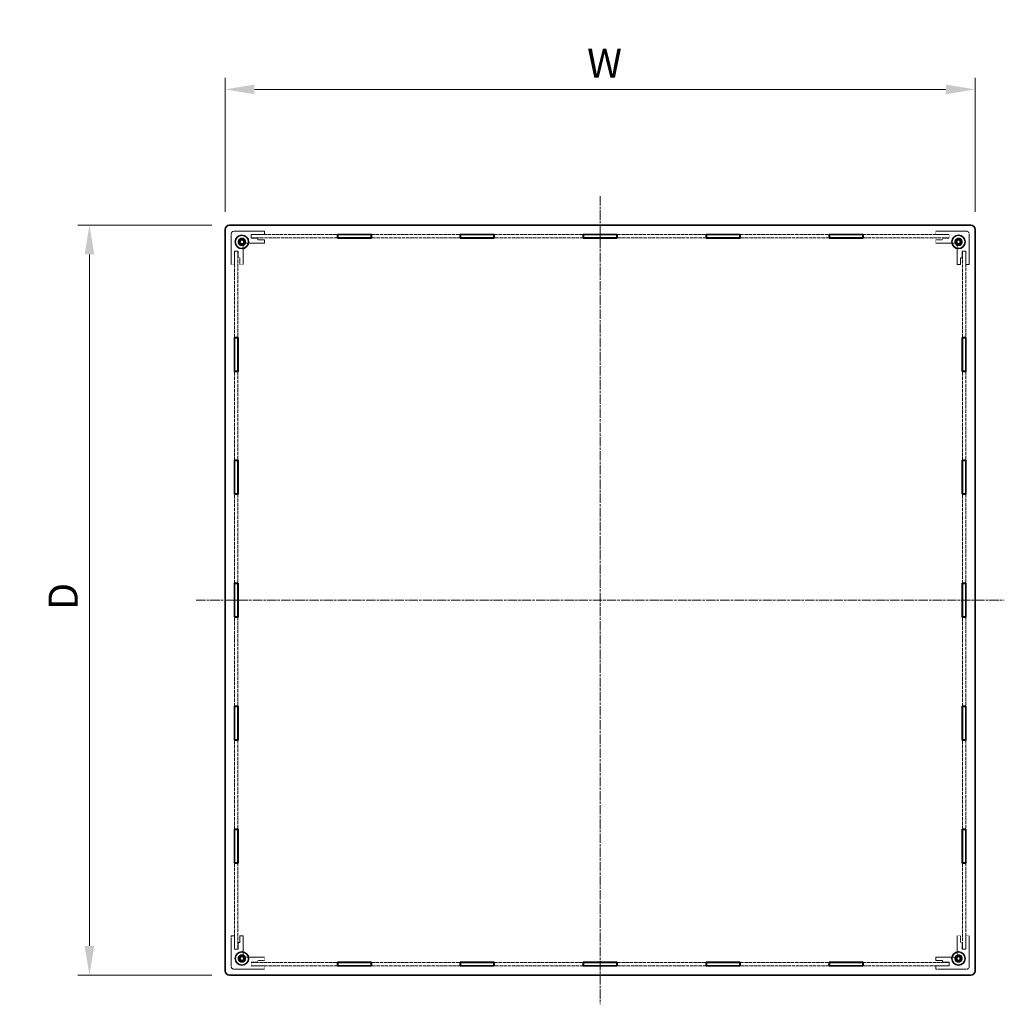
# Model space of a CAD drawing. Units: millimetres. Extents: x 14 to 10612, y 8 to 1975.
# Drawn here: x 1013 to 1603, y 644 to 1235 of the extents above; entities that cross this region are included whole.
import ezdxf

# ---------------------------------------------------------------- set-up
doc = ezdxf.new("R2010")
doc.units = ezdxf.units.MM
doc.linetypes.add('CHAIN', pattern=[0.3543, 0.2362, -0.0295, 0.0591, -0.0295])
doc.linetypes.add('DASHED', pattern=[0.2067, 0.1654, -0.0413])
doc.layers.get('Defpoints').update_dxf_attribs({"lineweight": 25})
for name, color, linetype, lineweight in [('Centerline (ISO)', 131, 'Continuous', 18), ('Dimension (ISO)', 7, 'Continuous', 18), ('Dimension (ISO) @ 1', 7, 'Continuous', 18), ('Hidden (ISO)', 7, 'DASHED', 18), ('Visible (ISO)', 7, 'Continuous', 35)]:
    doc.layers.add(name, color=color, linetype=linetype, lineweight=lineweight)
doc.styles.add('Note Text (TK)', font='txt')
doc.dimstyles.new('Default - Method 1b (TK)', dxfattribs={"dimtxt": 2.5, "dimasz": 2.5, "dimexe": 1, "dimexo": 1.5, "dimgap": 1, "dimtad": 1, "dimrnd": 1e-08, "dimdsep": 46, "dimtxsty": 'Note Text (TK)', "dimcen": 0.09, "dimdle": 5, "dimclrd": 100, "dimclre": 100, "dimclrt": 7, "dimadec": 1, "dimazin": 1, "dimtfac": 1, "dimtmove": 0, "dimatfit": 3, "dimfxl": 1, "dimtolj": 1, "dimlwd": -1, "dimlwe": -1, "dimarcsym": 0})

# ---------------------------------------------------------------- blocks, each defined once
blk = doc.blocks.new('*D26')
at = {"layer": 'Defpoints', "color": 0}
for p in [(1586, 1193.27), (1136, 1109.27), (1586, 1109.27)]:
    blk.add_point(p, dxfattribs=at)
at = {"layer": 'Dimension (ISO)', "color": 100}
for p, q in [((1136, 1119.77), (1136, 1200.27)), ((1586, 1119.77), (1586, 1200.27)), ((1153.5, 1193.27), (1568.5, 1193.27))]:
    blk.add_line(p, q, dxfattribs=at)
for points in [[(1153.5, 1196.19), (1153.5, 1190.36), (1136, 1193.27)], [(1568.5, 1196.19), (1568.5, 1190.36), (1586, 1193.27)]]:
    blk.add_solid(points, dxfattribs=at)
at = {"layer": 'Dimension (ISO)', "color": 7, "insert": (1347.77, 1209.02), "char_height": 17.5, "attachment_point": 4, "style": 'Note Text (TK)'}
blk.add_mtext('\\A1; \\fＭＳ Ｐゴシック|b0|i0;\\H17.5000;W', dxfattribs=at)
blk = doc.blocks.new('*D27')
at = {"layer": 'Defpoints', "color": 0}
for p in [(1138.5, 1111.77), (1054.5, 661.77), (1138.5, 661.77)]:
    blk.add_point(p, dxfattribs=at)
at = {"layer": 'Dimension (ISO)', "color": 100}
for p, q in [((1128, 1111.77), (1047.5, 1111.77)), ((1054.5, 1094.27), (1054.5, 679.27)), ((1128, 661.77), (1047.5, 661.77))]:
    blk.add_line(p, q, dxfattribs=at)
for points in [[(1051.58, 1094.27), (1057.41, 1094.27), (1054.5, 1111.77)], [(1051.58, 679.27), (1057.41, 679.27), (1054.5, 661.77)]]:
    blk.add_solid(points, dxfattribs=at)
at = {"layer": 'Dimension (ISO)', "color": 7, "insert": (1038.75, 875.44), "char_height": 17.5, "attachment_point": 4, "rotation": 90, "style": 'Note Text (TK)'}
blk.add_mtext('\\A1; \\fＭＳ Ｐゴシック|b0|i0;\\H17.5000;D', dxfattribs=at)

msp = doc.modelspace()

# ---------------------------------------------------------------- linework, layer by layer
at = {"layer": 'Centerline (ISO)', "linetype": 'CHAIN', "ltscale": 23.990969}
for p, q in [((1360.9983, 1129.2719), (1360.9983, 644.2719)), ((1118.4983, 886.7719), (1603.4983, 886.7719))]:
    msp.add_line(p, q, dxfattribs=at)
at = {"layer": 'Hidden (ISO)', "ltscale": 4.897691}
for p, q in [((1139.4983, 1106.2719), (1139.4983, 1088.2719)), ((1159.4983, 1108.2719), (1141.4983, 1108.2719)), ((1580.4983, 1108.2719), (1562.4983, 1108.2719)), ((1582.4983, 1088.2719), (1582.4983, 1106.2719)), ((1139.4983, 685.2719), (1139.4983, 667.2719)), ((1582.4983, 667.2719), (1582.4983, 685.2719)), ((1141.4983, 665.2719), (1159.4983, 665.2719)), ((1562.4983, 665.2719), (1580.4983, 665.2719))]:
    msp.add_line(p, q, dxfattribs=at)
at = {"layer": 'Hidden (ISO)', "ltscale": 2.176696}
for p, q in [((1151.4983, 1106.2719), (1159.4983, 1106.2719)), ((1562.4983, 1106.2719), (1570.4983, 1106.2719)), ((1141.4983, 1088.2719), (1141.4983, 1096.2719)), ((1580.4983, 1096.2719), (1580.4983, 1088.2719)), ((1141.4983, 677.2719), (1141.4983, 685.2719)), ((1580.4983, 685.2719), (1580.4983, 677.2719)), ((1159.4983, 667.2719), (1151.4983, 667.2719)), ((1570.4983, 667.2719), (1562.4983, 667.2719))]:
    msp.add_line(p, q, dxfattribs=at)
at = {"layer": 'Hidden (ISO)', "ltscale": 0.598519}
for p, q in [((1151.4983, 1104.0719), (1151.4983, 1106.2719)), ((1570.4983, 1106.2719), (1570.4983, 1104.0719)), ((1141.4983, 1096.2719), (1143.6983, 1096.2719)), ((1578.2983, 1096.2719), (1580.4983, 1096.2719)), ((1143.6983, 677.2719), (1141.4983, 677.2719)), ((1580.4983, 677.2719), (1578.2983, 677.2719)), ((1151.4983, 667.2719), (1151.4983, 669.4719)), ((1570.4983, 669.4719), (1570.4983, 667.2719))]:
    msp.add_line(p, q, dxfattribs=at)
at = {"layer": 'Hidden (ISO)', "ltscale": 11.905913}
for p, q in [((1151.5983, 1106.1719), (1203.2783, 1106.1719)), ((1518.7183, 1106.1719), (1570.3983, 1106.1719)), ((1203.2783, 1104.1719), (1151.5983, 1104.1719)), ((1570.3983, 1104.1719), (1518.7183, 1104.1719)), ((1141.5983, 1044.4919), (1141.5983, 1096.1719)), ((1143.5983, 1096.1719), (1143.5983, 1044.4919)), ((1578.3983, 1044.4919), (1578.3983, 1096.1719)), ((1580.3983, 1096.1719), (1580.3983, 1044.4919)), ((1141.5983, 677.3719), (1141.5983, 729.0519)), ((1143.5983, 729.0519), (1143.5983, 677.3719)), ((1578.3983, 677.3719), (1578.3983, 729.0519)), ((1580.3983, 729.0519), (1580.3983, 677.3719)), ((1151.5983, 669.3719), (1203.2783, 669.3719)), ((1518.7183, 669.3719), (1570.3983, 669.3719)), ((1203.2783, 667.3719), (1151.5983, 667.3719)), ((1570.3983, 667.3719), (1518.7183, 667.3719))]:
    msp.add_line(p, q, dxfattribs=at)
at = {"layer": 'Hidden (ISO)', "ltscale": 0.544099}
for p, q in [((1151.5983, 1104.1719), (1151.5983, 1106.1719)), ((1159.4983, 1106.2719), (1159.4983, 1108.2719)), ((1562.4983, 1108.2719), (1562.4983, 1106.2719)), ((1570.3983, 1104.1719), (1570.3983, 1106.1719)), ((1159.4983, 1101.0719), (1159.4983, 1103.0719)), ((1562.4983, 1103.0719), (1562.4983, 1101.0719)), ((1141.5983, 1096.1719), (1143.5983, 1096.1719)), ((1580.3983, 1096.1719), (1578.3983, 1096.1719)), ((1139.4983, 1088.2719), (1141.4983, 1088.2719)), ((1144.6983, 1088.2719), (1146.6983, 1088.2719)), ((1575.2983, 1088.2719), (1577.2983, 1088.2719)), ((1580.4983, 1088.2719), (1582.4983, 1088.2719)), ((1141.4983, 685.2719), (1139.4983, 685.2719)), ((1146.6983, 685.2719), (1144.6983, 685.2719)), ((1577.2983, 685.2719), (1575.2983, 685.2719)), ((1582.4983, 685.2719), (1580.4983, 685.2719)), ((1141.5983, 677.3719), (1143.5983, 677.3719)), ((1580.3983, 677.3719), (1578.3983, 677.3719)), ((1151.5983, 669.3719), (1151.5983, 667.3719)), ((1159.4983, 670.4719), (1159.4983, 672.4719)), ((1562.4983, 672.4719), (1562.4983, 670.4719)), ((1570.3983, 669.3719), (1570.3983, 667.3719)), ((1159.4983, 665.2719), (1159.4983, 667.2719)), ((1562.4983, 667.2719), (1562.4983, 665.2719))]:
    msp.add_line(p, q, dxfattribs=at)
at = {"layer": 'Hidden (ISO)', "ltscale": 12.292948}
for p, q in [((1223.6783, 1106.1719), (1277.0383, 1106.1719)), ((1297.4383, 1106.1719), (1350.7983, 1106.1719)), ((1371.1983, 1106.1719), (1424.5583, 1106.1719)), ((1444.9583, 1106.1719), (1498.3183, 1106.1719)), ((1277.0383, 1104.1719), (1223.6783, 1104.1719)), ((1350.7983, 1104.1719), (1297.4383, 1104.1719)), ((1424.5583, 1104.1719), (1371.1983, 1104.1719)), ((1498.3183, 1104.1719), (1444.9583, 1104.1719)), ((1141.5983, 970.7319), (1141.5983, 1024.0919)), ((1143.5983, 1024.0919), (1143.5983, 970.7319)), ((1578.3983, 970.7319), (1578.3983, 1024.0919)), ((1580.3983, 1024.0919), (1580.3983, 970.7319)), ((1141.5983, 896.9719), (1141.5983, 950.3319)), ((1143.5983, 950.3319), (1143.5983, 896.9719)), ((1578.3983, 896.9719), (1578.3983, 950.3319)), ((1580.3983, 950.3319), (1580.3983, 896.9719)), ((1141.5983, 823.2119), (1141.5983, 876.5719)), ((1143.5983, 876.5719), (1143.5983, 823.2119)), ((1578.3983, 823.2119), (1578.3983, 876.5719)), ((1580.3983, 876.5719), (1580.3983, 823.2119)), ((1141.5983, 749.4519), (1141.5983, 802.8119)), ((1143.5983, 802.8119), (1143.5983, 749.4519)), ((1578.3983, 749.4519), (1578.3983, 802.8119)), ((1580.3983, 802.8119), (1580.3983, 749.4519)), ((1223.6783, 669.3719), (1277.0383, 669.3719)), ((1297.4383, 669.3719), (1350.7983, 669.3719)), ((1371.1983, 669.3719), (1424.5583, 669.3719)), ((1444.9583, 669.3719), (1498.3183, 669.3719)), ((1277.0383, 667.3719), (1223.6783, 667.3719)), ((1350.7983, 667.3719), (1297.4383, 667.3719)), ((1424.5583, 667.3719), (1371.1983, 667.3719)), ((1498.3183, 667.3719), (1444.9583, 667.3719))]:
    msp.add_line(p, q, dxfattribs=at)
at = {"layer": 'Hidden (ISO)', "ltscale": 2.908909}
for p, q in [((1148.8073, 1101.0719), (1159.4983, 1101.0719)), ((1562.4983, 1101.0719), (1573.1892, 1101.0719)), ((1146.6983, 1088.2719), (1146.6983, 1098.9629)), ((1575.2983, 1098.9629), (1575.2983, 1088.2719)), ((1146.6983, 674.5809), (1146.6983, 685.2719)), ((1575.2983, 685.2719), (1575.2983, 674.5809)), ((1159.4983, 672.4719), (1148.8073, 672.4719)), ((1573.1892, 672.4719), (1562.4983, 672.4719))]:
    msp.add_line(p, q, dxfattribs=at)
at = {"layer": 'Hidden (ISO)', "ltscale": 1.088298}
for p, q in [((1155.4983, 1104.0719), (1151.4983, 1104.0719)), ((1159.4983, 1103.0719), (1155.4983, 1103.0719)), ((1566.4983, 1103.0719), (1562.4983, 1103.0719)), ((1570.4983, 1104.0719), (1566.4983, 1104.0719)), ((1143.6983, 1096.2719), (1143.6983, 1092.2719)), ((1578.2983, 1092.2719), (1578.2983, 1096.2719)), ((1144.6983, 1092.2719), (1144.6983, 1088.2719)), ((1577.2983, 1088.2719), (1577.2983, 1092.2719)), ((1143.6983, 681.2719), (1143.6983, 677.2719)), ((1144.6983, 685.2719), (1144.6983, 681.2719)), ((1577.2983, 681.2719), (1577.2983, 685.2719)), ((1578.2983, 677.2719), (1578.2983, 681.2719)), ((1151.4983, 669.4719), (1155.4983, 669.4719)), ((1155.4983, 670.4719), (1159.4983, 670.4719)), ((1562.4983, 670.4719), (1566.4983, 670.4719)), ((1566.4983, 669.4719), (1570.4983, 669.4719))]:
    msp.add_line(p, q, dxfattribs=at)
at = {"layer": 'Hidden (ISO)', "ltscale": 0.272}
for p, q in [((1155.4983, 1103.0719), (1155.4983, 1104.0719)), ((1566.4983, 1104.0719), (1566.4983, 1103.0719)), ((1143.6983, 1092.2719), (1144.6983, 1092.2719)), ((1577.2983, 1092.2719), (1578.2983, 1092.2719)), ((1144.6983, 681.2719), (1143.6983, 681.2719)), ((1578.2983, 681.2719), (1577.2983, 681.2719)), ((1155.4983, 669.4719), (1155.4983, 670.4719)), ((1566.4983, 670.4719), (1566.4983, 669.4719))]:
    msp.add_line(p, q, dxfattribs=at)
at = {"layer": 'Hidden (ISO)', "ltscale": 3.846616}
for centre in [(1145.9983, 1101.7719), (1575.9983, 1101.7719), (1145.9983, 671.7719), (1575.9983, 671.7719)]:
    msp.add_circle(centre, 2.25, dxfattribs=at)
at = {"layer": 'Hidden (ISO)', "ltscale": 3.419203}
for centre in [(1145.9983, 1101.7719), (1575.9983, 1101.7719), (1145.9983, 671.7719), (1575.9983, 671.7719)]:
    msp.add_circle(centre, 2, dxfattribs=at)
at = {"layer": 'Hidden (ISO)', "ltscale": 2.684908}
for centre in [(1145.9983, 1101.7719), (1575.9983, 1101.7719), (1145.9983, 671.7719), (1575.9983, 671.7719)]:
    msp.add_circle(centre, 1.5705, dxfattribs=at)
at = {"layer": 'Hidden (ISO)', "ltscale": 0.854726}
for centre, start, end in [((1141.4983, 1106.2719), 90, 180), ((1580.4983, 1106.2719), 0, 90), ((1141.4983, 667.2719), 180, 270), ((1580.4983, 667.2719), 270, 0)]:
    msp.add_arc(centre, 2, start, end, dxfattribs=at)
at = {"layer": 'Hidden (ISO)', "ltscale": 2.342906}
for centre, start, end in [((1145.9983, 1101.7719), 1.2242765, 268.7757235), ((1575.9983, 1101.7719), 271.2242765, 178.7757235), ((1145.9983, 671.7719), 91.2242765, 358.7757235), ((1575.9983, 671.7719), 181.2242765, 88.7757235)]:
    msp.add_arc(centre, 1.844, start, end, dxfattribs=at)
at = {"layer": 'Hidden (ISO)', "ltscale": 2.234318}
for centre, start, end in [((1145.9983, 1101.7719), 6.0960021, 263.9039979), ((1575.9983, 1101.7719), 276.0960021, 173.9039979), ((1145.9983, 671.7719), 96.0960021, 353.9039979), ((1575.9983, 671.7719), 186.0960021, 83.9039979)]:
    msp.add_arc(centre, 1.825, start, end, dxfattribs=at)
at = {"layer": 'Hidden (ISO)', "ltscale": 0.355575}
for centre, start, end in [((1145.6983, 1098.9629), 0, 74.8942713), ((1148.8073, 1102.0719), 195.1057287, 270), ((1573.1892, 1102.0719), 270, 344.8942713), ((1576.2983, 1098.9629), 105.1057287, 180), ((1145.6983, 674.5809), 285.1057287, 0), ((1576.2983, 674.5809), 180, 254.8942713), ((1148.8073, 671.4719), 90, 164.8942713), ((1573.1892, 671.4719), 15.1057287, 90)]:
    msp.add_arc(centre, 1, start, end, dxfattribs=at)
at = {"layer": 'Hidden (ISO)', "ltscale": 0.042836}
for points in [[(1145.9589, 1099.9283), (1145.9075, 1099.9422), (1145.8553, 1099.9518), (1145.8045, 1099.9572)], [(1147.8129, 1101.9657), (1147.8184, 1101.9149), (1147.828, 1101.8627), (1147.8418, 1101.8113)], [(1574.1547, 1101.8113), (1574.1686, 1101.8627), (1574.1782, 1101.9149), (1574.1836, 1101.9657)], [(1576.1921, 1099.9572), (1576.1412, 1099.9518), (1576.0891, 1099.9422), (1576.0377, 1099.9283)], [(1145.8045, 673.5866), (1145.8553, 673.592), (1145.9075, 673.6016), (1145.9589, 673.6155)], [(1576.0377, 673.6155), (1576.0891, 673.6016), (1576.1412, 673.592), (1576.1921, 673.5866)], [(1147.8418, 671.7325), (1147.828, 671.6811), (1147.8184, 671.6289), (1147.8129, 671.5781)], [(1574.1836, 671.5781), (1574.1782, 671.6289), (1574.1686, 671.6811), (1574.1547, 671.7325)]]:
    msp.add_open_spline(points, degree=3, dxfattribs=at)
at = {"layer": 'Visible (ISO)'}
for p, q in [((1583.4983, 1111.7719), (1138.4983, 1111.7719)), ((1135.9983, 1109.2719), (1135.9983, 664.2719)), ((1203.2783, 1106.2719), (1223.6783, 1106.2719)), ((1203.2783, 1104.0719), (1203.2783, 1106.2719)), ((1203.2783, 1106.1719), (1203.4783, 1106.1719)), ((1203.4783, 1104.1719), (1203.4783, 1106.1719)), ((1203.4783, 1106.1719), (1223.4783, 1106.1719)), ((1223.4783, 1106.1719), (1223.4783, 1104.1719)), ((1223.4783, 1106.1719), (1223.6783, 1106.1719)), ((1223.6783, 1106.2719), (1223.6783, 1104.0719)), ((1277.0383, 1106.2719), (1297.4383, 1106.2719)), ((1277.0383, 1104.0719), (1277.0383, 1106.2719)), ((1277.0383, 1106.1719), (1277.2383, 1106.1719)), ((1277.2383, 1104.1719), (1277.2383, 1106.1719)), ((1277.2383, 1106.1719), (1297.2383, 1106.1719)), ((1297.2383, 1106.1719), (1297.2383, 1104.1719)), ((1297.2383, 1106.1719), (1297.4383, 1106.1719)), ((1297.4383, 1106.2719), (1297.4383, 1104.0719)), ((1350.7983, 1106.2719), (1371.1983, 1106.2719)), ((1350.7983, 1104.0719), (1350.7983, 1106.2719)), ((1350.7983, 1106.1719), (1350.9983, 1106.1719)), ((1350.9983, 1104.1719), (1350.9983, 1106.1719)), ((1350.9983, 1106.1719), (1370.9983, 1106.1719)), ((1370.9983, 1106.1719), (1370.9983, 1104.1719)), ((1370.9983, 1106.1719), (1371.1983, 1106.1719)), ((1371.1983, 1106.2719), (1371.1983, 1104.0719)), ((1424.5583, 1106.2719), (1444.9583, 1106.2719)), ((1424.5583, 1104.0719), (1424.5583, 1106.2719)), ((1424.5583, 1106.1719), (1424.7583, 1106.1719)), ((1424.7583, 1104.1719), (1424.7583, 1106.1719)), ((1424.7583, 1106.1719), (1444.7583, 1106.1719)), ((1444.7583, 1106.1719), (1444.7583, 1104.1719)), ((1444.7583, 1106.1719), (1444.9583, 1106.1719)), ((1444.9583, 1106.2719), (1444.9583, 1104.0719)), ((1498.3183, 1106.2719), (1518.7183, 1106.2719)), ((1498.3183, 1104.0719), (1498.3183, 1106.2719)), ((1498.3183, 1106.1719), (1498.5183, 1106.1719)), ((1498.5183, 1104.1719), (1498.5183, 1106.1719)), ((1498.5183, 1106.1719), (1518.5183, 1106.1719)), ((1518.5183, 1106.1719), (1518.5183, 1104.1719)), ((1518.5183, 1106.1719), (1518.7183, 1106.1719)), ((1518.7183, 1106.2719), (1518.7183, 1104.0719)), ((1585.9983, 664.2719), (1585.9983, 1109.2719)), ((1144.7483, 1102.4936), (1145.9983, 1103.2153)), ((1144.7483, 1101.0502), (1144.7483, 1102.4936)), ((1145.9983, 1100.3285), (1144.7483, 1101.0502)), ((1145.9983, 1103.2153), (1147.2483, 1102.4936)), ((1147.2483, 1101.0502), (1145.9983, 1100.3285)), ((1147.2483, 1102.4936), (1147.2483, 1101.0502)), ((1203.4783, 1104.1719), (1203.2783, 1104.1719)), ((1223.6783, 1104.0719), (1203.2783, 1104.0719)), ((1223.4783, 1104.1719), (1203.4783, 1104.1719)), ((1223.6783, 1104.1719), (1223.4783, 1104.1719)), ((1277.2383, 1104.1719), (1277.0383, 1104.1719)), ((1297.4383, 1104.0719), (1277.0383, 1104.0719)), ((1297.2383, 1104.1719), (1277.2383, 1104.1719)), ((1297.4383, 1104.1719), (1297.2383, 1104.1719)), ((1350.9983, 1104.1719), (1350.7983, 1104.1719)), ((1371.1983, 1104.0719), (1350.7983, 1104.0719)), ((1370.9983, 1104.1719), (1350.9983, 1104.1719)), ((1371.1983, 1104.1719), (1370.9983, 1104.1719)), ((1424.7583, 1104.1719), (1424.5583, 1104.1719)), ((1444.9583, 1104.0719), (1424.5583, 1104.0719)), ((1444.7583, 1104.1719), (1424.7583, 1104.1719)), ((1444.9583, 1104.1719), (1444.7583, 1104.1719)), ((1498.5183, 1104.1719), (1498.3183, 1104.1719)), ((1518.7183, 1104.0719), (1498.3183, 1104.0719)), ((1518.5183, 1104.1719), (1498.5183, 1104.1719)), ((1518.7183, 1104.1719), (1518.5183, 1104.1719)), ((1574.7483, 1102.4936), (1575.9983, 1103.2153)), ((1574.7483, 1101.0502), (1574.7483, 1102.4936)), ((1575.9983, 1100.3285), (1574.7483, 1101.0502)), ((1575.9983, 1103.2153), (1577.2483, 1102.4936)), ((1577.2483, 1101.0502), (1575.9983, 1100.3285)), ((1577.2483, 1102.4936), (1577.2483, 1101.0502)), ((1141.4983, 1044.4919), (1143.6983, 1044.4919)), ((1141.4983, 1024.0919), (1141.4983, 1044.4919)), ((1141.5983, 1044.2919), (1141.5983, 1044.4919)), ((1141.5983, 1044.2919), (1143.5983, 1044.2919)), ((1141.5983, 1024.2919), (1141.5983, 1044.2919)), ((1143.5983, 1044.4919), (1143.5983, 1044.2919)), ((1143.5983, 1044.2919), (1143.5983, 1024.2919)), ((1143.6983, 1044.4919), (1143.6983, 1024.0919)), ((1578.2983, 1024.0919), (1578.2983, 1044.4919)), ((1578.2983, 1044.4919), (1580.4983, 1044.4919)), ((1578.3983, 1044.2919), (1578.3983, 1044.4919)), ((1578.3983, 1044.2919), (1580.3983, 1044.2919)), ((1578.3983, 1024.2919), (1578.3983, 1044.2919)), ((1580.3983, 1044.4919), (1580.3983, 1044.2919)), ((1580.3983, 1044.2919), (1580.3983, 1024.2919)), ((1580.4983, 1044.4919), (1580.4983, 1024.0919)), ((1143.6983, 1024.0919), (1141.4983, 1024.0919)), ((1143.5983, 1024.2919), (1141.5983, 1024.2919)), ((1141.5983, 1024.0919), (1141.5983, 1024.2919)), ((1143.5983, 1024.2919), (1143.5983, 1024.0919)), ((1580.4983, 1024.0919), (1578.2983, 1024.0919)), ((1580.3983, 1024.2919), (1578.3983, 1024.2919)), ((1578.3983, 1024.0919), (1578.3983, 1024.2919)), ((1580.3983, 1024.2919), (1580.3983, 1024.0919)), ((1141.4983, 950.3319), (1141.4983, 970.7319)), ((1141.4983, 970.7319), (1143.6983, 970.7319)), ((1141.5983, 970.5319), (1141.5983, 970.7319)), ((1141.5983, 970.5319), (1143.5983, 970.5319)), ((1141.5983, 950.5319), (1141.5983, 970.5319)), ((1143.5983, 970.7319), (1143.5983, 970.5319)), ((1143.5983, 970.5319), (1143.5983, 950.5319)), ((1143.6983, 970.7319), (1143.6983, 950.3319)), ((1578.2983, 970.7319), (1580.4983, 970.7319)), ((1578.2983, 950.3319), (1578.2983, 970.7319)), ((1578.3983, 970.5319), (1578.3983, 970.7319)), ((1578.3983, 970.5319), (1580.3983, 970.5319)), ((1578.3983, 950.5319), (1578.3983, 970.5319)), ((1580.3983, 970.7319), (1580.3983, 970.5319)), ((1580.3983, 970.5319), (1580.3983, 950.5319)), ((1580.4983, 970.7319), (1580.4983, 950.3319)), ((1143.6983, 950.3319), (1141.4983, 950.3319)), ((1143.5983, 950.5319), (1141.5983, 950.5319)), ((1141.5983, 950.3319), (1141.5983, 950.5319)), ((1143.5983, 950.5319), (1143.5983, 950.3319)), ((1580.4983, 950.3319), (1578.2983, 950.3319)), ((1580.3983, 950.5319), (1578.3983, 950.5319)), ((1578.3983, 950.3319), (1578.3983, 950.5319)), ((1580.3983, 950.5319), (1580.3983, 950.3319)), ((1141.4983, 896.9719), (1143.6983, 896.9719)), ((1141.4983, 876.5719), (1141.4983, 896.9719)), ((1141.5983, 896.7719), (1141.5983, 896.9719)), ((1141.5983, 896.7719), (1143.5983, 896.7719)), ((1141.5983, 876.7719), (1141.5983, 896.7719)), ((1143.5983, 896.9719), (1143.5983, 896.7719)), ((1143.5983, 896.7719), (1143.5983, 876.7719)), ((1143.6983, 896.9719), (1143.6983, 876.5719)), ((1578.2983, 896.9719), (1580.4983, 896.9719)), ((1578.2983, 876.5719), (1578.2983, 896.9719)), ((1578.3983, 896.7719), (1578.3983, 896.9719)), ((1578.3983, 896.7719), (1580.3983, 896.7719)), ((1578.3983, 876.7719), (1578.3983, 896.7719)), ((1580.3983, 896.9719), (1580.3983, 896.7719)), ((1580.3983, 896.7719), (1580.3983, 876.7719)), ((1580.4983, 896.9719), (1580.4983, 876.5719)), ((1143.6983, 876.5719), (1141.4983, 876.5719)), ((1143.5983, 876.7719), (1141.5983, 876.7719)), ((1141.5983, 876.5719), (1141.5983, 876.7719)), ((1143.5983, 876.7719), (1143.5983, 876.5719)), ((1580.4983, 876.5719), (1578.2983, 876.5719)), ((1580.3983, 876.7719), (1578.3983, 876.7719)), ((1578.3983, 876.5719), (1578.3983, 876.7719)), ((1580.3983, 876.7719), (1580.3983, 876.5719)), ((1141.4983, 823.2119), (1143.6983, 823.2119)), ((1141.4983, 802.8119), (1141.4983, 823.2119)), ((1141.5983, 823.0119), (1141.5983, 823.2119)), ((1141.5983, 823.0119), (1143.5983, 823.0119)), ((1141.5983, 803.0119), (1141.5983, 823.0119)), ((1143.5983, 823.2119), (1143.5983, 823.0119)), ((1143.5983, 823.0119), (1143.5983, 803.0119)), ((1143.6983, 823.2119), (1143.6983, 802.8119)), ((1578.2983, 802.8119), (1578.2983, 823.2119)), ((1578.2983, 823.2119), (1580.4983, 823.2119)), ((1578.3983, 823.0119), (1578.3983, 823.2119)), ((1578.3983, 823.0119), (1580.3983, 823.0119)), ((1578.3983, 803.0119), (1578.3983, 823.0119)), ((1580.3983, 823.2119), (1580.3983, 823.0119)), ((1580.3983, 823.0119), (1580.3983, 803.0119)), ((1580.4983, 823.2119), (1580.4983, 802.8119)), ((1143.6983, 802.8119), (1141.4983, 802.8119)), ((1143.5983, 803.0119), (1141.5983, 803.0119)), ((1141.5983, 802.8119), (1141.5983, 803.0119)), ((1143.5983, 803.0119), (1143.5983, 802.8119)), ((1580.4983, 802.8119), (1578.2983, 802.8119)), ((1580.3983, 803.0119), (1578.3983, 803.0119)), ((1578.3983, 802.8119), (1578.3983, 803.0119)), ((1580.3983, 803.0119), (1580.3983, 802.8119)), ((1141.4983, 749.4519), (1143.6983, 749.4519)), ((1141.4983, 729.0519), (1141.4983, 749.4519)), ((1141.5983, 749.2519), (1141.5983, 749.4519)), ((1141.5983, 749.2519), (1143.5983, 749.2519)), ((1141.5983, 729.2519), (1141.5983, 749.2519)), ((1143.5983, 749.4519), (1143.5983, 749.2519)), ((1143.5983, 749.2519), (1143.5983, 729.2519)), ((1143.6983, 749.4519), (1143.6983, 729.0519)), ((1578.2983, 729.0519), (1578.2983, 749.4519)), ((1578.2983, 749.4519), (1580.4983, 749.4519)), ((1578.3983, 749.2519), (1578.3983, 749.4519)), ((1578.3983, 749.2519), (1580.3983, 749.2519)), ((1578.3983, 729.2519), (1578.3983, 749.2519)), ((1580.3983, 749.4519), (1580.3983, 749.2519)), ((1580.3983, 749.2519), (1580.3983, 729.2519)), ((1580.4983, 749.4519), (1580.4983, 729.0519)), ((1143.6983, 729.0519), (1141.4983, 729.0519)), ((1143.5983, 729.2519), (1141.5983, 729.2519)), ((1141.5983, 729.0519), (1141.5983, 729.2519)), ((1143.5983, 729.2519), (1143.5983, 729.0519)), ((1580.4983, 729.0519), (1578.2983, 729.0519)), ((1580.3983, 729.2519), (1578.3983, 729.2519)), ((1578.3983, 729.0519), (1578.3983, 729.2519)), ((1580.3983, 729.2519), (1580.3983, 729.0519)), ((1144.7483, 672.4936), (1145.9983, 673.2153)), ((1144.7483, 671.0502), (1144.7483, 672.4936)), ((1145.9983, 670.3285), (1144.7483, 671.0502)), ((1145.9983, 673.2153), (1147.2483, 672.4936)), ((1147.2483, 671.0502), (1145.9983, 670.3285)), ((1147.2483, 672.4936), (1147.2483, 671.0502)), ((1203.2783, 667.2719), (1203.2783, 669.4719)), ((1203.2783, 669.4719), (1223.6783, 669.4719)), ((1203.2783, 669.3719), (1203.4783, 669.3719)), ((1203.4783, 669.3719), (1203.4783, 667.3719)), ((1223.4783, 669.3719), (1203.4783, 669.3719)), ((1223.4783, 667.3719), (1223.4783, 669.3719)), ((1223.4783, 669.3719), (1223.6783, 669.3719)), ((1223.6783, 669.4719), (1223.6783, 667.2719)), ((1277.0383, 669.4719), (1297.4383, 669.4719)), ((1277.0383, 667.2719), (1277.0383, 669.4719)), ((1277.0383, 669.3719), (1277.2383, 669.3719)), ((1277.2383, 669.3719), (1277.2383, 667.3719)), ((1297.2383, 669.3719), (1277.2383, 669.3719)), ((1297.2383, 667.3719), (1297.2383, 669.3719)), ((1297.2383, 669.3719), (1297.4383, 669.3719)), ((1297.4383, 669.4719), (1297.4383, 667.2719)), ((1350.7983, 669.4719), (1371.1983, 669.4719)), ((1350.7983, 667.2719), (1350.7983, 669.4719)), ((1350.7983, 669.3719), (1350.9983, 669.3719)), ((1350.9983, 669.3719), (1350.9983, 667.3719)), ((1370.9983, 669.3719), (1350.9983, 669.3719)), ((1370.9983, 667.3719), (1370.9983, 669.3719)), ((1370.9983, 669.3719), (1371.1983, 669.3719)), ((1371.1983, 669.4719), (1371.1983, 667.2719)), ((1424.5583, 667.2719), (1424.5583, 669.4719)), ((1424.5583, 669.4719), (1444.9583, 669.4719)), ((1424.5583, 669.3719), (1424.7583, 669.3719)), ((1424.7583, 669.3719), (1424.7583, 667.3719)), ((1444.7583, 669.3719), (1424.7583, 669.3719)), ((1444.7583, 667.3719), (1444.7583, 669.3719)), ((1444.7583, 669.3719), (1444.9583, 669.3719)), ((1444.9583, 669.4719), (1444.9583, 667.2719)), ((1498.3183, 667.2719), (1498.3183, 669.4719)), ((1498.3183, 669.4719), (1518.7183, 669.4719)), ((1498.3183, 669.3719), (1498.5183, 669.3719)), ((1498.5183, 669.3719), (1498.5183, 667.3719)), ((1518.5183, 669.3719), (1498.5183, 669.3719)), ((1518.5183, 667.3719), (1518.5183, 669.3719)), ((1518.5183, 669.3719), (1518.7183, 669.3719)), ((1518.7183, 669.4719), (1518.7183, 667.2719)), ((1574.7483, 672.4936), (1575.9983, 673.2153)), ((1574.7483, 671.0502), (1574.7483, 672.4936)), ((1575.9983, 670.3285), (1574.7483, 671.0502)), ((1575.9983, 673.2153), (1577.2483, 672.4936)), ((1577.2483, 671.0502), (1575.9983, 670.3285)), ((1577.2483, 672.4936), (1577.2483, 671.0502)), ((1138.4983, 661.7719), (1583.4983, 661.7719)), ((1203.4783, 667.3719), (1203.2783, 667.3719)), ((1223.6783, 667.2719), (1203.2783, 667.2719)), ((1203.4783, 667.3719), (1223.4783, 667.3719)), ((1223.6783, 667.3719), (1223.4783, 667.3719)), ((1277.2383, 667.3719), (1277.0383, 667.3719)), ((1297.4383, 667.2719), (1277.0383, 667.2719)), ((1277.2383, 667.3719), (1297.2383, 667.3719)), ((1297.4383, 667.3719), (1297.2383, 667.3719)), ((1350.9983, 667.3719), (1350.7983, 667.3719)), ((1371.1983, 667.2719), (1350.7983, 667.2719)), ((1350.9983, 667.3719), (1370.9983, 667.3719)), ((1371.1983, 667.3719), (1370.9983, 667.3719)), ((1424.7583, 667.3719), (1424.5583, 667.3719)), ((1444.9583, 667.2719), (1424.5583, 667.2719)), ((1424.7583, 667.3719), (1444.7583, 667.3719)), ((1444.9583, 667.3719), (1444.7583, 667.3719)), ((1498.5183, 667.3719), (1498.3183, 667.3719)), ((1518.7183, 667.2719), (1498.3183, 667.2719)), ((1498.5183, 667.3719), (1518.5183, 667.3719)), ((1518.7183, 667.3719), (1518.5183, 667.3719))]:
    msp.add_line(p, q, dxfattribs=at)
for centre in [(1145.9983, 1101.7719), (1575.9983, 1101.7719), (1145.9983, 671.7719), (1575.9983, 671.7719)]:
    msp.add_circle(centre, 4, dxfattribs=at)
for centre, radius, start, end in [((1138.4983, 1109.2719), 2.5, 90, 180), ((1583.4983, 1109.2719), 2.5, 0, 90), ((1145.9983, 1101.7719), 1.25, 120, 180), ((1145.9983, 1101.7719), 1.25, 180, 240), ((1145.9983, 1101.7719), 1.25, 60, 120), ((1145.9983, 1101.7719), 1.25, 240, 300), ((1145.9983, 1101.7719), 1.25, 0, 60), ((1145.9983, 1101.7719), 1.25, 300, 0), ((1575.9983, 1101.7719), 1.25, 120, 180), ((1575.9983, 1101.7719), 1.25, 180, 240), ((1575.9983, 1101.7719), 1.25, 60, 120), ((1575.9983, 1101.7719), 1.25, 240, 300), ((1575.9983, 1101.7719), 1.25, 0, 60), ((1575.9983, 1101.7719), 1.25, 300, 0), ((1145.9983, 671.7719), 1.25, 120, 180), ((1145.9983, 671.7719), 1.25, 180, 240), ((1145.9983, 671.7719), 1.25, 60, 120), ((1145.9983, 671.7719), 1.25, 240, 300), ((1145.9983, 671.7719), 1.25, 0, 60), ((1145.9983, 671.7719), 1.25, 300, 0), ((1575.9983, 671.7719), 1.25, 120, 180), ((1575.9983, 671.7719), 1.25, 180, 240), ((1575.9983, 671.7719), 1.25, 60, 120), ((1575.9983, 671.7719), 1.25, 240, 300), ((1575.9983, 671.7719), 1.25, 0, 60), ((1575.9983, 671.7719), 1.25, 300, 0), ((1138.4983, 664.2719), 2.5, 180, 270), ((1583.4983, 664.2719), 2.5, 270, 0)]:
    msp.add_arc(centre, radius, start, end, dxfattribs=at)

# ---------------------------------------------------------------- dimensions: what is measured, and where the dimension line sits
at = {"layer": 'Dimension (ISO) @ 1', "color": 100}
for base, p1, p2, angle, text, picture, middle in [((1585.9983, 1193.2719), (1135.9983, 1109.2719), (1585.9983, 1109.2719), 180, ' \\fＭＳ Ｐゴシック|b0|i0;\\H17.5000;W', '*D26', (1360.9983, 1193.2719)), ((1054.4983, 661.7719), (1138.4983, 1111.7719), (1138.4983, 661.7719), 90, ' \\fＭＳ Ｐゴシック|b0|i0;\\H17.5000;D', '*D27', (1054.4983, 886.7719))]:
    dim = msp.add_linear_dim(base=base, p1=p1, p2=p2, angle=angle, text=text, dimstyle='Default - Method 1b (TK)', override={"dimscale": 1, "dimtxt": 17.5, "dimasz": 17.5, "dimexe": 7, "dimexo": 10.5, "dimgap": 7, "dimdec": 2, "dimcen": 0.63, "dimtol": 0, "dimlim": 0, "dimtp": 0, "dimtm": 0, "dimtdec": 2, "dimtix": 0, "dimtofl": 0, "dimtmove": 0, "dimatfit": 1}, dxfattribs=at)
    dim.commit()
    dim.dimension.update_dxf_attribs({"geometry": picture, "text_midpoint": middle, "dimtype": 128})

doc.saveas('drawing.dxf')
